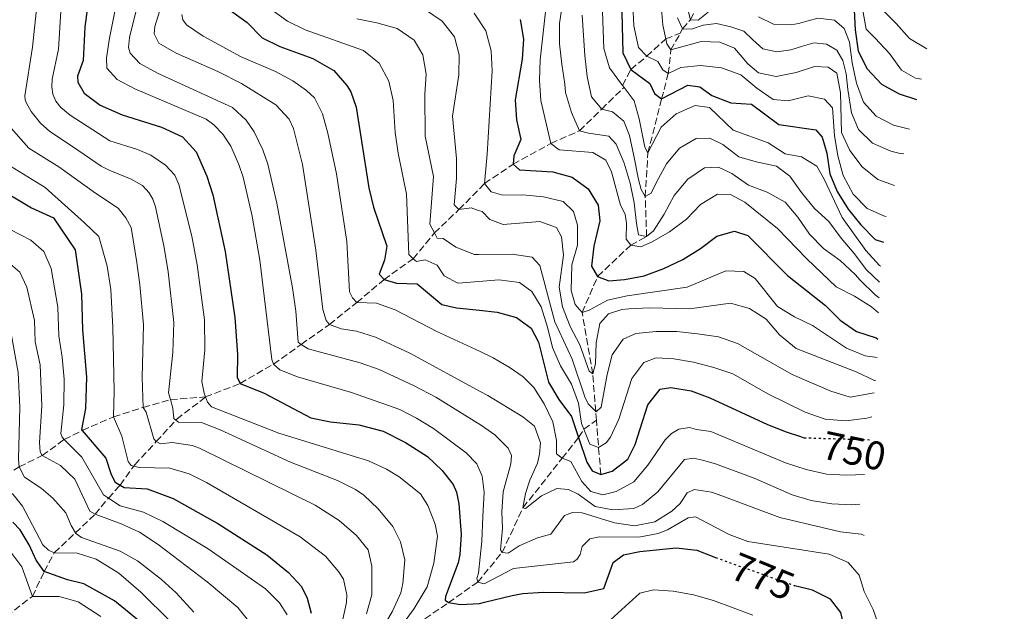
# Model space of a CAD drawing. Units: metres. Extents: x 630311 to 631832, y 4782890 to 4785227.
# Drawn here: x 631492 to 631739, y 4784465 to 4784614 of the extents above; entities that cross this region are included whole.
import ezdxf
from ezdxf.enums import TextEntityAlignment as Align

# ---------------------------------------------------------------- set-up
doc = ezdxf.new("R2010")
doc.units = ezdxf.units.M
doc.header["$MEASUREMENT"] = 0
doc.linetypes.add('DGN Style 3', pattern=[2.435890702152634, 1.739921930109024, -0.6959687720436097])
doc.linetypes.add('DGN Style 5', pattern=[1.217945351076317, 0.5219765790327072, -0.6959687720436097])
for name, color, linetype, lineweight in [('Barranco lineal', 142, 'DGN Style 3', 13), ('Cota de curva de nivel directora', 7, 'Continuous', 0), ('Curva de nivel directora', 30, 'Continuous', 30), ('Curva de nivel directora no vista', 30, 'DGN Style 5', 30), ('Curva de nivel intermedia', 30, 'Continuous', 0)]:
    doc.layers.add(name, color=color, linetype=linetype, lineweight=lineweight)
doc.styles.add('Style-Arial', font='arial.ttf')

msp = doc.modelspace()

# ---------------------------------------------------------------- linework, layer by layer
at = {"layer": 'Barranco lineal', "color": 142, "linetype": 'DGN Style 3', "lineweight": 13, "extrusion": (-0.9975687346609767, -0.06373050219738764, 0.02819650184981396), "elevation": -934999.3214381746, "flags": 128}
msp.add_lwpolyline([(-4734495.148754511, 27124.49480652704), (-4734501.881444028, 27119.49281773429), (-4734508.721997076, 27115.80135000524)], dxfattribs=at)
at = {"layer": 'Barranco lineal', "color": 142, "linetype": 'DGN Style 3', "lineweight": 13}
for points in [[(631657.4699999997, 4784610.16, 685.9900000000052), (631658.0499999998, 4784611.199999999, 685), (631659.9900000002, 4784613.5, 680), (631663.0300000003, 4784619.529999999, 675), (631668.0199999996, 4784627.359999999, 670), (631673.6299999999, 4784631.550000001, 665), (631676.7699999996, 4784634.51, 660), (631680.9800000006, 4784638.82, 655), (631687.8200000003, 4784648.52, 650), (631694.0499999998, 4784654.42, 645), (631698.04, 4784660.02, 640), (631704.2400000002, 4784662.99, 635), (631707.9600000001, 4784664.630000001, 630), (631712.8499999996, 4784668.01, 625), (631719.6500000004, 4784670.430000001, 620), (631727.0674000002, 4784671.2128, 617.2630000000064)], [(631538.5899999999, 4784519.050000001, 780), (631547.2300000006, 4784522.430000001, 775), (631555.6200000001, 4784527.289999999, 770), (631562.5700000003, 4784532.230000001, 765.029999999999), (631569.6200000001, 4784537.230000001, 760), (631576.4600000001, 4784542.689999999, 754.9499999999972), (631583.2999999998, 4784548.439999999, 750), (631590.5999999996, 4784553.67, 745), (631595.9199999999, 4784560.15, 740), (631602.0499999998, 4784565.960000001, 735), (631608.4500000002, 4784572.49, 730), (631615.6100000005, 4784577.32, 725), (631625.0800000001, 4784582.550000001, 720), (631632.2599999999, 4784585.730000001, 715), (631637.7800000003, 4784591.109999999, 710.029999999999), (631643.3799999999, 4784596.58, 705), (631643.0300000003, 4784597.039999999, 705), (631645.0899999999, 4784601.060000001, 700), (631649.0599999997, 4784604.369999999, 695), (631653.8099999997, 4784608.699999999, 690), (631657.4699999997, 4784610.16, 685.9900000000052)], [(631636.4699999997, 4784513.210000001, 741.3099999999977), (631636.29, 4784515.439999999, 740.1000000000058), (631635.5499999998, 4784524.859999999, 735), (631632.8899999997, 4784540.180000001, 730), (631636.7599999999, 4784549.24, 725), (631645.0599999997, 4784557.039999999, 720), (631649.04, 4784559.210000001, 715), (631648.6799999997, 4784569.210000001, 710), (631649.3600000005, 4784580.180000001, 705), (631652.79, 4784593.710000001, 700), (631654.4500000002, 4784600.02, 695), (631655.1100000005, 4784605.939999999, 690), (631657.4699999997, 4784610.16, 685.9900000000052)], [(631441.1600000003, 4784472.720000001, 875), (631444.1200000001, 4784473.380000001, 870), (631447.1799999997, 4784474.689999999, 865), (631450.5300000003, 4784476.4, 860), (631452.7800000003, 4784478.5, 855), (631454.04, 4784479.76, 850), (631457.1399999997, 4784483.100000001, 845), (631461.6399999997, 4784485.08, 840), (631468.1900000004, 4784487.289999999, 835), (631474.5899999999, 4784490.83, 830), (631479.8899999997, 4784493.220000001, 825), (631486.5700000003, 4784498.029999999, 820), (631491.9199999999, 4784501.600000001, 815), (631497.7199999997, 4784504.359999999, 810), (631503.2000000002, 4784508.41, 805), (631507.7400000002, 4784510.680000001, 800), (631515.5599999997, 4784514.09, 795), (631522.9500000002, 4784516.449999999, 790), (631529.8099999997, 4784518.4, 785), (631538.5899999999, 4784519.050000001, 780)], [(631451.2400000002, 4784434.470000001, 875), (631455.4400000004, 4784435.359999999, 870), (631460.7199999997, 4784438.960000001, 865), (631466.3799999999, 4784443.59, 860), (631469.7199999997, 4784448.24, 855), (631473.1799999997, 4784453.699999999, 850), (631476.4900000002, 4784457.42, 845), (631482.1200000001, 4784461.51, 840), (631488.7800000003, 4784464.230000001, 835), (631495.2599999999, 4784469.130000001, 830), (631498.2100000001, 4784475.359999999, 825), (631500.7300000006, 4784480.050000001, 820), (631506.0099999999, 4784485.039999999, 814.820000000007), (631510.9299999997, 4784489.680000001, 810), (631514.2599999999, 4784493.720000001, 805), (631517.2400000002, 4784496.970000001, 800), (631520.6299999999, 4784501.730000001, 795.3600000000006), (631520.8899999997, 4784502.100000001, 795), (631526.2699999996, 4784507.869999999, 790), (631531.1699999999, 4784513.220000001, 785.2299999999959), (631531.4000000004, 4784513.480000001, 785), (631538.5899999999, 4784519.050000001, 780)], [(631589.5300000003, 4784460.75, 780), (631599.3899999997, 4784467.550000001, 775), (631606.7300000006, 4784472.689999999, 770), (631612.8700000001, 4784480.140000001, 765), (631618.0800000001, 4784491.32, 760), (631627.8799999999, 4784503.689999999, 755), (631632, 4784508.939999999, 750), (631633.2999999998, 4784510.960000001, 745), (631636.4699999997, 4784513.210000001, 741.3099999999977)]]:
    msp.add_polyline3d(points, dxfattribs=at)
at = {"layer": 'Curva de nivel directora', "color": 30, "linetype": 'Continuous', "lineweight": 30, "flags": 128}
for points, elevation in [([(631642.5899999993, 4784625.470000003), (631643.0699999998, 4784605.240000002), (631645.0900000005, 4784601.060000001), (631649.8099999989, 4784597.520000001), (631651.0299999993, 4784595.02), (631652.7900000006, 4784593.710000004), (631659.36, 4784597.100000001), (631662.3199999993, 4784596.67), (631665.3999999993, 4784594.500000002), (631670.0799999998, 4784592.74), (631675.2699999999, 4784592.330000001), (631682.1499999998, 4784587.240000002), (631691.39, 4784585.960000001), (631692.9999999994, 4784584.100000001), (631694.1599999995, 4784580.109999999), (631694.9199999993, 4784574.920000001), (631696.73, 4784570.480000002), (631699.5100000005, 4784566.080000001), (631702.6799999999, 4784562.150000001), (631706.2599999984, 4784558.470000001), (631708.3097500146, 4784557.782964678)], 700.0000000000001), ([(631508.959999999, 4784616.110000002), (631508.369999999, 4784611.67), (631507.9599999998, 4784603.270000001), (631506.5400000005, 4784599.340000001), (631506.65, 4784597.900000001), (631508.2100000002, 4784595.100000001), (631512.209999999, 4784592.080000001), (631517.7199999987, 4784589.66), (631527.5600000002, 4784586.570000002), (631532.8499999986, 4784584.15), (631536.2500000006, 4784580.470000002), (631538.8999999993, 4784574.36), (631540.4599999995, 4784569.630000001), (631543.4700000002, 4784555.5), (631545.9299999989, 4784538.95), (631546.5799999994, 4784529.67), (631546.51, 4784523.980000001), (631547.2299999997, 4784522.430000001), (631553.2499999991, 4784520.000000001), (631564.9699999981, 4784513.850000001), (631569.860000001, 4784512.810000002), (631576.98, 4784512.11), (631583.0399999997, 4784510.480000001), (631588.6399999987, 4784507.66), (631594.1900000009, 4784504.11), (631597.8200000009, 4784500.680000001), (631600.6300000005, 4784497.140000002), (631601.4599999997, 4784495.190000001), (631602.0299999998, 4784492.330000001), (631602.6299999988, 4784484.600000001), (631602.289999999, 4784479.62), (631601.8499999987, 4784477.500000001), (631598.7100000004, 4784469.080000001), (631598.63, 4784468.180000001), (631599.3899999999, 4784467.550000002), (631602.4500000001, 4784467.100000001), (631607.1500000005, 4784467.369999999), (631608.4099999989, 4784467.680000001), (631615.3699999994, 4784469.380000001), (631618, 4784469.880000001), (631623.0899999996, 4784470.189999999), (631633.4099999995, 4784470.02), (631638.3, 4784471.060000001), (631640.6299999991, 4784477.59), (631643.28, 4784479.510000001), (631647.3500000002, 4784480.320000002), (631656.4099999995, 4784481.260000001), (631661.6299999986, 4784480.710000001), (631666.2899999989, 4784478.850000001)], 775.0000000000002), ([(631543.3699999996, 4784616.890000002), (631549.0400000003, 4784612.800000001), (631552.7399999995, 4784609.01), (631557.23, 4784606.810000001), (631565.4699999989, 4784603.779999999), (631570.6999999991, 4784600.78), (631574.0000000005, 4784597.020000001), (631575.0099999986, 4784595.449999999), (631576.3099999995, 4784591.630000002), (631579.4500000001, 4784571.45), (631580.639999999, 4784566.600000001), (631584.0099999997, 4784556.810000001), (631583.3700000005, 4784553.300000001), (631582.0299999993, 4784549.810000001), (631583.2999999989, 4784548.440000001), (631586.4199999992, 4784547.550000002), (631591.6200000005, 4784547.42), (631597.7899999997, 4784542.230000001), (631601.3899999983, 4784541.350000001), (631607.1500000005, 4784540.760000001), (631611.6299999999, 4784540.300000001), (631616.4600000001, 4784538.990000002), (631620.119999999, 4784536.25), (631621.9400000006, 4784532.779999999), (631624.48, 4784522.730000002), (631627.0399999992, 4784518.430000001), (631630.2199999997, 4784514.189999999), (631631.9999999991, 4784508.940000001), (631634.089999999, 4784502.760000001), (631635.4099999999, 4784500.560000001), (631637.5800000003, 4784499.680000001), (631640.3699999999, 4784500.490000002), (631644.3300000007, 4784503.480000001), (631646.1799999991, 4784507.190000001), (631649.2999999993, 4784517.090000001), (631652.4399999997, 4784520.980000002), (631655.0999999996, 4784521.449999999), (631660.16, 4784520.62), (631664.8399999982, 4784518.840000001), (631679.3099999989, 4784512.15), (631683.9600000002, 4784510.300000003), (631687.5700000002, 4784509.12), (631688.4699999986, 4784508.830000001)], 750.0000000000001), ([(631617.3699999999, 4784613.600000001), (631618.1799999989, 4784608.67), (631617.8599999994, 4784603.609999999), (631616.1000000001, 4784593.480000002), (631616.4199999998, 4784588.439999999), (631617.5599999997, 4784583.54), (631615.8099999997, 4784579.430000001), (631615.6100000007, 4784577.320000002), (631617.1799999997, 4784575.92), (631625.5499999983, 4784575.42), (631630.3699999995, 4784574.09), (631634.4100000008, 4784571.130000001), (631636.9099999998, 4784567.100000001), (631637.3099999998, 4784563.15), (631635.7799999987, 4784556.77), (631635.2199999999, 4784551.789999999), (631636.76, 4784549.240000002), (631639.5999999987, 4784548.130000004), (631643.4900000001, 4784548.440000001), (631648.4000000008, 4784549.390000001), (631653.3600000006, 4784551.199999999), (631658.0799999991, 4784553.440000001), (631662.4899999991, 4784556.240000002), (631666.5999999996, 4784559.350000001), (631671.0499999998, 4784560.550000002), (631674.3499999989, 4784559.51), (631684.3099999989, 4784549.470000002), (631693.8099999984, 4784541.960000001), (631697.4899999998, 4784538.28), (631701.6200000005, 4784535.45), (631706.4699999986, 4784533.850000001)], 725.0000000000001), ([(631701.0199999993, 4784615.939999999), (631701.2800000008, 4784610.95), (631702.0099999993, 4784605.65), (631704.24, 4784601.180000001), (631707.87, 4784597.380000004), (631712.2300000008, 4784594.950000001), (631716.6406402803, 4784593.564770008)], 675.0000000000001), ([(631485.1799999989, 4784572.25), (631494.9899999991, 4784566.369999999), (631500.5500000003, 4784563.939999999), (631505.9399999992, 4784555.859999999), (631507.5099999984, 4784544.789999999), (631507.7699999999, 4784535.840000002), (631508.8299999994, 4784523.99), (631508.5700000002, 4784516.17), (631507.5699999987, 4784510.880000001), (631507.7400000008, 4784510.680000001), (631513.6500000006, 4784503.699999999), (631514.9499999993, 4784499.630000002), (631515.9699999986, 4784497.750000002), (631517.2400000005, 4784496.970000002), (631518.1900000003, 4784496.390000001), (631523.9999999995, 4784496.03), (631530.5199999996, 4784493.67), (631541.7099999988, 4784487.350000001), (631553.9100000008, 4784479.510000001), (631559.3800000002, 4784475.090000002), (631562.619999999, 4784471.560000002), (631564.0000000005, 4784468.640000001), (631565.0199999996, 4784464.900000001)], 800.0000000000001), ([(631523.6799999999, 4784461.550000001), (631515.7800000008, 4784468.000000001), (631508.0800000007, 4784472.300000002), (631504.0399999993, 4784473.29), (631498.2100000001, 4784475.359999999), (631496.2099999995, 4784478.170000002), (631494.4300000003, 4784482.010000002), (631492.1999999996, 4784485.750000001), (631490.3600000001, 4784487.690000001)], 825.0000000000001), ([(631738.5913980006, 4784359.446767847), (631737.6600000005, 4784358.24), (631734.1699999992, 4784361.27), (631729.389999998, 4784370.050000002), (631726.3700000006, 4784372.730000001), (631718.1899999998, 4784374.950000001), (631717.3099999991, 4784375.770000001), (631716.7500000005, 4784376.300000001), (631719.2400000005, 4784383.710000001), (631719.3599999989, 4784387.130000004), (631717.5899999986, 4784390.590000001), (631713.5099999993, 4784393.520000001), (631711.6399999985, 4784396.109999999), (631711.3500000001, 4784401.230000002), (631710.4699999995, 4784406.29), (631706.9699999993, 4784415.859999999), (631699.8700000002, 4784440.84), (631698.9800000007, 4784445.760000002), (631698.5000000001, 4784450.990000002), (631698.5699999994, 4784461.190000001), (631697.6699999986, 4784465.100000001), (631695.0600000002, 4784468.400000001), (631690.5499999997, 4784470.699999999), (631686.1299999984, 4784471.79)], 775.0000000000002)]:
    msp.add_lwpolyline(points, dxfattribs=dict(at, elevation=elevation))
at = {"layer": 'Curva de nivel directora no vista', "color": 30, "linetype": 'DGN Style 5', "lineweight": 30, "flags": 128}
for points, elevation in [([(631706.4699999986, 4784533.850000001), (631706.911608726, 4784533.555422517)], 725.0000000000005), ([(631688.4699999986, 4784508.830000001), (631704.8884449669, 4784508.353115707)], 750.0000000000005), ([(631666.2899999989, 4784478.850000001), (631686.1299999984, 4784471.79)], 775.0000000000005)]:
    msp.add_lwpolyline(points, dxfattribs=dict(at, elevation=elevation))
at = {"layer": 'Curva de nivel intermedia', "color": 30, "linetype": 'Continuous', "lineweight": 0, "flags": 128}
for points, elevation in [([(631608.3300000007, 4784472.3), (631606.7300000002, 4784472.689999999), (631606.5300000013, 4784473.58), (631606.9300000014, 4784474.970000001), (631607.7500000017, 4784482.91), (631608.04, 4784489.130000001), (631608.3300000007, 4784495.230000001), (631607.8700000002, 4784499.189999999), (631606.5300000013, 4784502.3), (631603.8800000004, 4784505.039999999), (631595.6799999997, 4784511.140000001), (631591.4200000016, 4784513.76), (631587.2000000015, 4784515.880000001), (631575.1500000017, 4784520.139999999), (631561.5999999997, 4784524.100000001), (631557.1800000007, 4784525.859999999), (631555.6200000006, 4784527.289999999), (631555.2200000006, 4784528.470000001), (631552.1699999995, 4784553.32), (631550.2400000006, 4784564.310000001), (631548.0000000009, 4784574.079999999), (631546.9700000006, 4784577.259999999), (631544.9100000019, 4784581.84), (631542.9500000017, 4784584.890000001), (631540.6800000007, 4784587.179999999), (631538.7400000006, 4784588.609999999), (631520.9200000018, 4784596.180000001), (631516.5000000005, 4784598.519999998), (631513.8699999996, 4784601.399999999), (631513.7800000003, 4784603.970000001), (631514.5600000003, 4784608.9), (631520.3600000007, 4784638.310000001)], 770), ([(631621.6900000004, 4784483.810000001), (631617.1300000006, 4784481.739999998), (631614.3900000004, 4784479.949999998), (631612.8700000005, 4784480.140000001), (631612.4099999999, 4784480.810000001), (631612.9100000006, 4784486.12), (631612.800000001, 4784490.319999999), (631613.1200000007, 4784495.310000001), (631615.0600000008, 4784502.32), (631615.1700000004, 4784504.430000001), (631614.3600000012, 4784506.220000001), (631611.0199999996, 4784509.58), (631607.6500000012, 4784511.920000001), (631596.2300000016, 4784519.02), (631590.8200000003, 4784521.829999999), (631582.0400000005, 4784525.890000001), (631577.3399999999, 4784527.59), (631564.2700000008, 4784531.069999999), (631562.570000002, 4784532.23), (631561.7699999996, 4784532.770000001), (631561.2100000008, 4784540.54), (631560.3600000015, 4784546.349999999), (631556.4299999997, 4784567.61), (631554.1800000012, 4784577.359999999), (631552.9600000008, 4784580.9), (631550.7400000012, 4784585.409999998), (631548.7300000018, 4784588.399999999), (631545.35, 4784591.509999999), (631526.5499999998, 4784600.149999999), (631522.1199999999, 4784602.51), (631519.7599999994, 4784605.109999999), (631519.3300000002, 4784606.539999999), (631519.5600000005, 4784609.079999999), (631525.3600000008, 4784632.720000001)], 765.0000000000001), ([(631707.6445855176, 4784551.820835957), (631707.3100000012, 4784551.99), (631703.9400000006, 4784555.699999998), (631697.9600000014, 4784564.019999998), (631693.5100000012, 4784573.59), (631691.6600000004, 4784576.81), (631687.8499999995, 4784579.210000001), (631683.700000001, 4784579.930000001), (631679.49, 4784582.720000001), (631670.6800000012, 4784585.859999998), (631664.7700000012, 4784591.569999998), (631661.2100000005, 4784592), (631656.4000000005, 4784589.91), (631652.660000001, 4784586.59), (631649.3600000018, 4784580.179999999), (631648.5500000005, 4784581.630000001), (631647.1800000004, 4784588.720000002), (631645.8900000006, 4784593.23), (631643.3800000006, 4784596.58), (631643.0300000019, 4784597.039999999), (631639.7000000015, 4784601.470000001), (631638.3100000012, 4784606.27), (631637.6000000003, 4784627.119999999)], 705), ([(631622.7099999996, 4784494.27), (631618.6799999997, 4784491.100000001), (631618.0800000007, 4784491.319999998), (631618.6700000007, 4784494.88), (631619.7900000005, 4784498.259999999), (631621.7000000017, 4784502.439999999), (631622.2300000013, 4784504.73), (631622.4300000002, 4784507.57), (631620.9200000014, 4784511.779999999), (631618.0600000004, 4784514.07), (631609.3099999997, 4784519.380000002), (631607.5000000015, 4784520.359999998), (631589.7100000017, 4784530.01), (631581.1500000008, 4784534.009999999), (631576.3899999999, 4784535.54), (631572.560000001, 4784536.099999999), (631569.6200000017, 4784537.23), (631568.7700000004, 4784538.210000001), (631567.9800000011, 4784540.92), (631566.230000001, 4784555.810000001), (631562.8899999994, 4784577.279999999), (631560.6200000007, 4784586.27), (631559.5000000009, 4784588.599999999), (631556.1900000006, 4784592.159999999), (631547.5800000007, 4784597.55), (631541.6500000008, 4784600.560000001), (631531.2500000005, 4784605.17), (631526.8800000007, 4784607.630000001), (631525.7100000017, 4784609.939999999), (631525.9000000017, 4784611.8), (631529.7999999998, 4784624.46)], 760.0000000000001), ([(631665.8700000009, 4784526.46), (631660.7800000014, 4784527.770000001), (631655.8600000017, 4784528.640000001), (631651.3900000014, 4784528.829999999), (631648.3000000002, 4784527.679999999), (631645.3000000005, 4784523.680000001), (631642.0999999997, 4784513.499999999), (631639.9800000008, 4784508.970000001), (631638.880000001, 4784507.550000001), (631637.0100000004, 4784506.390000001), (631634.7800000019, 4784507.210000001), (631633.2999999998, 4784510.960000002), (631632.7099999997, 4784512.430000001), (631631.9600000011, 4784517.470000001), (631630.24, 4784522.220000001), (631627.5100000007, 4784526.84), (631625.4900000002, 4784531.409999999), (631624.2499999997, 4784536.560000001), (631622.6200000001, 4784541.609999998), (631620.3300000014, 4784545.439999999), (631617.1900000009, 4784547.699999999), (631612.0400000011, 4784548.340000001), (631607.030000002, 4784547.960000001), (631601.7800000015, 4784547.560000001), (631598.3700000007, 4784549.42), (631596.5600000002, 4784552.09), (631593.5899999996, 4784553.350000001), (631591.3800000013, 4784552.949999999), (631590.6000000013, 4784553.67), (631589.4900000005, 4784554.710000001), (631588.8700000012, 4784569.850000001), (631586.8400000016, 4784580.09), (631586.0999999996, 4784585.25), (631585.5800000011, 4784593.259999999), (631584.5100000004, 4784598.149999999), (631582.0600000005, 4784602.640000001), (631578.1700000013, 4784605.829999999), (631563.5600000002, 4784610.949999998), (631559.1100000021, 4784613.17), (631551.3700000015, 4784618.8)], 745), ([(631587.4600000008, 4784470.029999998), (631588.0100000006, 4784472.38), (631588.4700000011, 4784478.259999999), (631587.4299999995, 4784482.779999998), (631585.4500000014, 4784486.660000001), (631581.8300000003, 4784491.06), (631578.2000000004, 4784494.499999999), (631576.1200000017, 4784495.890000001), (631571.6600000003, 4784498.119999998), (631559.8800000009, 4784502.720000001), (631542.2400000008, 4784510.850000001), (631537.5600000004, 4784512.640000001), (631531.8099999992, 4784512.73), (631531.1699999999, 4784513.220000002), (631530.6300000013, 4784513.630000001), (631530.4200000013, 4784516.25), (631529.810000001, 4784518.4), (631529.3400000016, 4784520.05), (631530.3899999999, 4784530.180000001), (631530.6600000004, 4784537.730000001), (631529.27, 4784550.399999999), (631528.2100000007, 4784556.460000001), (631526.0300000013, 4784566.640000001), (631525.3600000008, 4784568.58), (631524.4900000013, 4784570.149999999), (631522.7900000003, 4784571.990000002), (631519.9500000017, 4784573.569999999), (631514.5, 4784575.88), (631512.4500000003, 4784576.819999999), (631505.3200000002, 4784581.800000001), (631499.5700000012, 4784585.5), (631497.3099999992, 4784587.57), (631494.9199999998, 4784590.55), (631493.7500000009, 4784592.600000001), (631493.4500000014, 4784593.489999999), (631493.3300000007, 4784594.42), (631495.2900000009, 4784606.599999999), (631496.3700000005, 4784616.92)], 785.0000000000001), ([(631667.0199999998, 4784576.609999998), (631663.5599999998, 4784576.460000001), (631659.3200000018, 4784573.56), (631655.9199999999, 4784569.49), (631653.4099999998, 4784564.850000001), (631650.75, 4784560.609999999), (631649.04, 4784559.21), (631647.0300000006, 4784559.609999998), (631646.4900000019, 4784562.46), (631645.9199999997, 4784567.65), (631644.8899999993, 4784572.619999999), (631643.4100000019, 4784577.609999998), (631641.4400000004, 4784582.319999999), (631639.5899999996, 4784584.359999998), (631634.4900000012, 4784585.100000001), (631632.2600000005, 4784585.730000001), (631630.24, 4784590.319999999), (631628.7600000004, 4784595.279999999), (631628.5700000003, 4784597.369999999), (631627.8200000015, 4784602.380000001), (631627.1900000012, 4784607.51), (631627.1900000012, 4784612.529999998), (631627.930000001, 4784617.619999997)], 715.0000000000001), ([(631672.6200000012, 4784599.73), (631667.7500000007, 4784601.5), (631662.5600000008, 4784602.05), (631657.5899999996, 4784601.509999999), (631654.4500000014, 4784600.020000001), (631653.0700000002, 4784600.939999999), (631651.8499999996, 4784603.02), (631649.0600000002, 4784604.37), (631647.0199999994, 4784606.560000001), (631645.8000000013, 4784611.980000001), (631645.6200000002, 4784617.180000001)], 695), ([(631711.0873248985, 4784571.984812117), (631706.92, 4784573.529999998), (631703.0100000007, 4784576.66), (631699.9000000015, 4784580.739999999), (631697.7900000016, 4784585.289999999), (631697.5900000003, 4784595.239999999), (631696.6400000004, 4784600.149999999), (631694.5300000005, 4784601.609999999), (631691.0900000005, 4784601.789999999), (631686.4600000014, 4784600.319999999), (631681.4300000002, 4784599.32), (631677.0400000003, 4784600.220000002), (631674.3800000002, 4784602.49), (631671.0300000019, 4784606.350000001), (631667.390000001, 4784607.91), (631662.6700000003, 4784608.039999997), (631655.1100000008, 4784605.939999999), (631654.0800000003, 4784607.470000001), (631653.8099999999, 4784608.699999999), (631653.0600000012, 4784612.140000001), (631652.7000000012, 4784617.180000001)], 690.0000000000001), ([(631717.8195109896, 4784598.620670731), (631716.3700000005, 4784598.909999999), (631712.8099999997, 4784600.92), (631709.8500000003, 4784605.009999999), (631706.2899999997, 4784608.869999999), (631704.0000000009, 4784611.140000001), (631703.0599999998, 4784616.27)], 670), ([(631719.196932151, 4784606.209541683), (631714.8799999995, 4784608.789999999), (631711.4999999999, 4784612.529999998), (631707.85, 4784616.240000002)], 665.0000000000001), ([(631556.9800000018, 4784509.949999999), (631540.0900000005, 4784516.609999999), (631539.1000000006, 4784517.73), (631538.5900000008, 4784519.050000001), (631538.24, 4784519.980000001), (631537.640000001, 4784522.92), (631538.3800000007, 4784530.850000001), (631538.3000000003, 4784538.359999998), (631536.4900000021, 4784552.16), (631535.2000000001, 4784559.289999999), (631531.9000000008, 4784572.269999998), (631530.9199999997, 4784574.600000001), (631528.5599999994, 4784577.109999999), (631524.8800000001, 4784579.619999999), (631521.5900000001, 4784581.05), (631514.6699999999, 4784583.199999998), (631504.6600000008, 4784589.640000001), (631502.3400000005, 4784591.56), (631501.1100000013, 4784593.140000001), (631500.3700000015, 4784594.850000001), (631500.0800000008, 4784596.679999999), (631500.2300000006, 4784598.63), (631501.7999999997, 4784606.149999999), (631502.400000001, 4784615.640000001)], 780), ([(631657.1100000013, 4784510.970000001), (631655.2600000005, 4784509.909999999), (631653.6700000013, 4784508.319999999), (631649.3700000008, 4784501.989999999), (631645.8000000013, 4784497.81), (631641.4400000004, 4784495.349999999), (631638.0800000009, 4784494.509999998), (631635.0700000002, 4784495.36), (631632.8300000007, 4784497.899999999), (631630.0200000008, 4784502.890000001), (631627.8799999995, 4784503.689999999), (631626.4900000015, 4784504.789999999), (631626.5000000005, 4784508.119999998), (631625.5700000006, 4784512.859999999), (631623.3800000001, 4784517.359999998), (631620.8200000009, 4784521.390000001), (631618.140000001, 4784524.06), (631614.890000001, 4784526.369999998), (631610.5800000015, 4784528.880000001), (631607.3300000015, 4784530.400000001), (631596.52, 4784535.470000001), (631586.1100000008, 4784540.859999999), (631581.4100000003, 4784542.569999999), (631576.4600000015, 4784542.689999999), (631575.3600000017, 4784543.859999999), (631574.6800000002, 4784545.350000001), (631573.9700000016, 4784558.019999999), (631571.3499999996, 4784574.949999998), (631569.2400000019, 4784585.09), (631567.9100000019, 4784589.929999998), (631565.9000000004, 4784593.909999999), (631563.8700000007, 4784595.809999999), (631560.490000001, 4784598.23), (631556.0699999998, 4784600.579999999), (631547.5200000004, 4784604.189999999), (631537.9699999995, 4784609.390000001), (631533.8299999998, 4784612.230000001), (631532.9400000002, 4784613.5), (631532.680000001, 4784614.819999999)], 755), ([(631651.2999999998, 4784535.460000001), (631646.3300000011, 4784534.930000001), (631643.1900000006, 4784533.539999999), (631640.4300000002, 4784529.63), (631639.1400000004, 4784524.71), (631637.6400000006, 4784516.529999999), (631636.4100000013, 4784515.329999999), (631636.2900000005, 4784515.439999999), (631634.4300000009, 4784517.300000001), (631633.5999999995, 4784519.06), (631630.4099999998, 4784528.519999999), (631626.0300000011, 4784537.849999999), (631622.2600000004, 4784551.98), (631620.4100000019, 4784554.020000001), (631615.3400000002, 4784554.809999999), (631606.9100000013, 4784554.699999999), (631605.9500000002, 4784554.689999999), (631601.300000001, 4784556.529999998), (631598.0700000012, 4784558.689999999), (631596.6299999995, 4784558.850000001), (631595.920000001, 4784560.149999999), (631594.7499999999, 4784562.289999999), (631595.6799999997, 4784574.220000001), (631593.5600000005, 4784584.34), (631593.5200000004, 4784594.899999999), (631593.8500000011, 4784599.890000001), (631593.0399999998, 4784604.71), (631590.8499999995, 4784608.38), (631586.5700000012, 4784611.289999997), (631581.5000000017, 4784612.759999999), (631576.4900000005, 4784613.739999999)], 740.0000000000001), ([(631644.6100000021, 4784541.13), (631642.8500000008, 4784540.949999998), (631639.4900000015, 4784539.859999998), (631637.3000000009, 4784537.48), (631636.3600000021, 4784532.569999999), (631636.2100000001, 4784527.369999997), (631635.5500000007, 4784524.86), (631634.6600000011, 4784525.550000001), (631632.2800000006, 4784532.109999998), (631629.9300000014, 4784536.710000001), (631627.9500000011, 4784541.600000001), (631627.1300000009, 4784546.53), (631628.2100000004, 4784554.539999999), (631627.740000001, 4784559.13), (631626.4500000012, 4784561.51), (631622.2900000017, 4784562.99), (631613.0900000016, 4784562.23), (631609.7800000013, 4784563.48), (631607.8300000001, 4784565.48), (631606.7200000014, 4784565.849999999), (631605.1400000011, 4784566.380000001), (631602.0499999998, 4784565.96), (631600.8700000019, 4784567.13), (631601.4199999995, 4784573.789999999), (631601.4700000009, 4784578.789999999), (631600.4100000014, 4784589.380000001), (631602.0200000008, 4784599.709999999), (631602.1300000002, 4784604.71), (631600.9299999999, 4784609.249999999), (631597.85, 4784613.179999999), (631593.6700000003, 4784615.999999999)], 735.0000000000001), ([(631605.8699999999, 4784615.140000002), (631608.7900000011, 4784610.76), (631610.0800000008, 4784605.689999999), (631610.3300000011, 4784600.670000001), (631609.150000001, 4784579.83), (631608.4500000014, 4784572.489999999), (631610.0899999997, 4784570.42), (631613.0600000003, 4784569.590000001), (631618.0600000004, 4784569.65), (631623.1800000012, 4784569.189999998), (631628.1299999999, 4784567.970000001), (631630.7000000004, 4784565.5), (631631.7599999999, 4784562.08), (631631.7199999996, 4784557.08), (631630.3200000004, 4784552.119999998), (631630.1200000015, 4784545.720000001), (631631.1200000006, 4784542.24), (631632.890000001, 4784540.180000001), (631634.6800000012, 4784540.779999999), (631639.2300000021, 4784543.26), (631644.1300000015, 4784544.409999999), (631659.2100000001, 4784546.57), (631668.8799999994, 4784550.600000001), (631673.35, 4784550.490000002), (631676.2100000009, 4784548.75), (631681.8300000001, 4784541.720000001), (631686.0700000003, 4784539.149999999), (631690.5800000009, 4784536.91), (631699.1200000015, 4784531.25), (631703.7599999995, 4784529.359999999), (631706.7655884726, 4784528.945228789)], 730), ([(631707.1202497229, 4784540.142696385), (631705.3100000008, 4784541.59), (631701.1100000008, 4784544.289999999), (631696.4999999997, 4784546.630000001), (631689.1799999995, 4784553.640000001), (631681.8100000002, 4784561.269999999), (631673.6500000015, 4784567.8), (631670.0599999997, 4784569.710000001), (631666.7600000005, 4784569.829999999), (631662.4900000015, 4784567.21), (631659, 4784563.570000002), (631654.7500000009, 4784560.42), (631650.4300000003, 4784557.920000001), (631647.5900000016, 4784556.650000001), (631645.0599999991, 4784557.04), (631643.9100000003, 4784558.54), (631643.9900000007, 4784562.59), (631643.6800000002, 4784564.800000001), (631642.52, 4784567.09), (631640.2200000001, 4784575.449999998), (631638.8000000007, 4784578.369999998), (631635.5400000019, 4784580.270000001), (631627.170000001, 4784580.949999999), (631625.0800000011, 4784582.55), (631622.5500000009, 4784593.27), (631622.2000000001, 4784598.259999999), (631622.41, 4784603.46), (631623.6999999997, 4784615.499999999)], 720), ([(631654.0500000013, 4784577.390000002), (631651.5400000013, 4784572.84), (631650.2100000012, 4784570.09), (631648.6800000002, 4784569.21), (631647.640000001, 4784570.989999999), (631646.9600000014, 4784573.470000001), (631645.8000000013, 4784579.470000001), (631644.7700000008, 4784584.56), (631643.3400000003, 4784588.070000002), (631640.4800000016, 4784590.480000001), (631637.7900000004, 4784591.109999998), (631637.7800000014, 4784591.109999998), (631635.24, 4784594.230000001), (631634.1500000015, 4784599.289999999), (631633.5500000003, 4784604.509999998), (631633.1900000004, 4784609.58), (631632.8600000017, 4784614.619999998)], 710.0000000000003), ([(631660.2699999996, 4784611.109999998), (631658.05, 4784611.199999998), (631656.7600000004, 4784613.970000001)], 684.9999999999999), ([(631664.4300000014, 4784615.430000001), (631661.9700000006, 4784613.409999999), (631659.9900000002, 4784613.5), (631659.4800000006, 4784615.38)], 680), ([(631714.8927187755, 4784586.068343498), (631710.8300000017, 4784587.069999999), (631706.4999999999, 4784589.340000001), (631703.3700000006, 4784592.880000001), (631701.6200000005, 4784597.619999999), (631700.5300000019, 4784602.74), (631699.8099999999, 4784607.869999998), (631698.5300000014, 4784611.289999997), (631696.0900000005, 4784613.38), (631691.8900000007, 4784613.939999999), (631687.0500000014, 4784612.59), (631685.2300000021, 4784612.189999999), (631680.7800000019, 4784612.42), (631677.0700000015, 4784614.210000001)], 680), ([(631713.4185394726, 4784579.96618102), (631712.5199999993, 4784580.050000001), (631710.1699999999, 4784580.560000001), (631705.57, 4784582.579999999), (631702.0800000009, 4784586.019999999), (631700.3100000008, 4784590.160000001), (631699.3899999997, 4784596.01), (631699.020000001, 4784599.96), (631698.1400000004, 4784603.319999999), (631696.7000000008, 4784605.91), (631694.0900000001, 4784607.390000001), (631691.01, 4784607.699999998), (631688.0500000007, 4784606.92), (631685.1100000015, 4784605.930000001), (631681.62, 4784605.449999999), (631678.1399999999, 4784606.24), (631675.6100000018, 4784608.449999999), (631673.360000001, 4784610.659999999), (631670.1400000001, 4784611.759999999), (631666.5100000004, 4784612.56), (631663.2000000001, 4784612.170000001), (631660.2699999996, 4784611.109999998)], 684.9999999999998), ([(631709.0372258346, 4784564.255870446), (631708.5800000008, 4784564.34), (631704.2900000014, 4784566.279999998), (631700.7300000008, 4784569.87), (631698.2800000011, 4784574.480000001), (631696.9199999998, 4784579.419999998), (631696.0999999995, 4784584.480000001), (631695.5899999999, 4784591.41), (631693.6100000017, 4784593.59), (631689.5199999991, 4784594.439999999), (631684.49, 4784593.17), (631680.7500000005, 4784593.529999999), (631676.5900000009, 4784596.41), (631672.6200000012, 4784599.73)], 695), ([(631537.1, 4784506.240000002), (631535.2100000011, 4784506.909999999), (631530.2600000004, 4784507.66), (631527.3099999998, 4784507.350000001), (631526.2700000005, 4784507.869999998), (631525.610000001, 4784508.57), (631523.7400000002, 4784515.26), (631522.9500000012, 4784516.449999999), (631522.7600000012, 4784523.939999999), (631523.0300000017, 4784537.100000001), (631522.1800000002, 4784547.09), (631521.3700000009, 4784552.750000001), (631519.9800000007, 4784561.499999999), (631518.6100000006, 4784563.939999999), (631516.7000000017, 4784566.359999998), (631511.0800000002, 4784570.04), (631501.8800000001, 4784576.649999999), (631494.3900000001, 4784581.390000001), (631488.030000001, 4784588.509999999)], 790.0000000000001), ([(631707.3338688352, 4784547.784731219), (631704.1200000015, 4784550.92), (631701.0100000004, 4784554.939999999), (631697.7200000001, 4784558.84), (631694.6399999999, 4784562.949999999), (631691.0599999991, 4784566.24), (631687.8000000003, 4784570.23), (631684.87, 4784574.32), (631681.5799999998, 4784576.850000001), (631676.4800000014, 4784577.92), (631672.1400000006, 4784579.15), (631668.1399999997, 4784582.25), (631664.8499999995, 4784583.859999999), (631661.4500000019, 4784583.810000001), (631657.2300000021, 4784581.329999999), (631654.0500000013, 4784577.390000002)], 710.0000000000011), ([(631529.6900000003, 4784501.209999999), (631521.97, 4784501.38), (631520.630000001, 4784501.730000001), (631520.0099999999, 4784501.9), (631519.2499999999, 4784502.880000002), (631517.6400000004, 4784509.24), (631515.5599999995, 4784514.09), (631515.7200000006, 4784520.539999999), (631515.4000000008, 4784536.470000001), (631514.850000001, 4784545.939999999), (631514.0000000015, 4784551.83), (631511.8800000004, 4784559.21), (631508.2900000007, 4784562.619999999), (631498.4400000002, 4784571.510000001), (631489.79, 4784576.819999999)], 795), ([(631707.2377640491, 4784543.852892709), (631706.2699999996, 4784544.63), (631702.4699999997, 4784548.279999998), (631701.2300000016, 4784549.749999999), (631697.4899999998, 4784553.24), (631693.3100000002, 4784556.210000001), (631689.7800000008, 4784559.840000001), (631686.9100000008, 4784564.109999999), (631683.7500000001, 4784567.789999999), (631679.2300000006, 4784570.300000001), (631674.5500000002, 4784572.08), (631670.3400000012, 4784574.99), (631667.0199999998, 4784576.609999998)], 715.0000000000005), ([(631489.6900000017, 4784560.980000001), (631494.8700000006, 4784558.350000001), (631498.1200000006, 4784555.509999999), (631499.900000002, 4784551.210000001), (631501.6499999999, 4784541.499999999), (631501.8600000001, 4784534.34), (631502.7100000017, 4784528.98)], 805), ([(631489.1799999999, 4784552.769999999), (631492.1100000002, 4784550.27)], 810.0000000000001), ([(631492.1100000002, 4784550.27), (631493.8700000015, 4784546.559999999), (631495.7900000016, 4784538.210000001), (631495.9400000013, 4784532.84), (631497.2000000019, 4784527.100000001), (631497.6, 4784516.82), (631497.0000000007, 4784507.630000001), (631497.1900000008, 4784505.279999999), (631497.7200000006, 4784504.359999998), (631502.3200000006, 4784501.909999999), (631505.8400000009, 4784498.470000002), (631509.6600000008, 4784490.480000001), (631510.9300000004, 4784489.680000001), (631517.4999999997, 4784487.26), (631522.0300000003, 4784485.160000001), (631526.730000001, 4784482.099999999), (631538.990000001, 4784472.769999999), (631546.6799999999, 4784466.380000001), (631551.3600000005, 4784460.520000001)], 810.0000000000001), ([(631706.3448454526, 4784523.140197981), (631706.0700000006, 4784523.21), (631701.4700000007, 4784525.329999999), (631686.4400000013, 4784531.220000002), (631682.2700000005, 4784534.599999999), (631678.9900000015, 4784538.539999999), (631674.7800000004, 4784541.239999999), (631670.0100000005, 4784542.529999999), (631659.7700000012, 4784541.13), (631649.7199999995, 4784541.369999999), (631644.6100000021, 4784541.13)], 735.0000000000006), ([(631487.8400000011, 4784541.900000001), (631489.9300000009, 4784534.909999999), (631491.69, 4784525.220000001), (631492.1000000013, 4784516.529999999), (631491.7300000002, 4784503.500000001), (631491.9200000003, 4784501.599999999), (631493.2700000004, 4784498.960000001), (631497.4600000012, 4784496.23), (631500.4000000005, 4784493.720000001), (631503.6500000004, 4784490), (631504.9100000011, 4784486.859999999), (631506.0100000009, 4784485.039999999), (631506.0599999999, 4784484.96), (631507.5300000008, 4784483.869999999), (631517.1900000012, 4784480.480000001), (631521.5400000009, 4784478.029999998), (631527.6000000003, 4784473.380000002), (631531.2700000006, 4784470), (631535.6900000018, 4784465.17)], 815), ([(631706.0415844617, 4784520.061137455), (631699.9599999997, 4784519.039999999), (631695.1699999997, 4784520.51), (631685.4700000013, 4784524.640000001), (631671.7600000006, 4784532.399999999), (631667.0600000002, 4784534.09), (631661.7900000017, 4784534.869999999), (631656.6100000006, 4784535.42), (631651.2999999998, 4784535.460000001)], 740.0000000000006), ([(631502.7100000017, 4784528.98), (631503.2000000011, 4784523.480000001), (631503.1000000006, 4784517.109999998), (631502.3899999999, 4784509.929999999), (631502.6600000003, 4784508.960000001), (631503.2000000011, 4784508.409999999), (631507.5900000011, 4784503.980000001), (631513.0200000004, 4784494.509999998), (631514.2600000009, 4784493.720000001), (631517.2300000014, 4784491.830000001), (631523.100000001, 4784490.25), (631527.8600000021, 4784487.91), (631539.2200000011, 4784481.050000001), (631553.6000000001, 4784471.029999998), (631557.1500000019, 4784467.519999999), (631559.0499999993, 4784464.529999998)], 805), ([(631705.453425339, 4784514.089457665), (631704.1300000006, 4784513.779999998), (631698.8800000001, 4784513.050000002), (631693.7000000011, 4784513.51), (631688.7600000014, 4784515.210000001), (631679.5400000013, 4784519.759999999), (631670.5900000016, 4784524.810000001), (631665.8700000009, 4784526.46)], 745), ([(631703.5827713101, 4784499.669030495), (631699.0900000002, 4784499.48), (631694.0900000001, 4784499.73), (631688.9800000006, 4784500.859999998), (631683.7700000004, 4784502.52), (631665.0700000008, 4784510.380000001), (631661.49, 4784510.930000001), (631659.74, 4784511.390000001), (631657.1100000013, 4784510.970000001)], 755), ([(631588.1700000016, 4784462.449999999), (631590.8200000003, 4784466.079999999), (631594.0700000002, 4784471.499999999), (631595.730000001, 4784477.470000001), (631596.6600000008, 4784484.220000001), (631596.0599999997, 4784487.220000001), (631594.2800000003, 4784491.9), (631592.3800000004, 4784494.759999999), (631587.100000001, 4784499.050000001), (631583.9300000014, 4784501.009999998), (631579.4100000019, 4784503.09), (631556.9800000018, 4784509.949999999)], 780), ([(631578.9, 4784464.73), (631580.2700000004, 4784469.539999999), (631580.2200000011, 4784476.720000001), (631579.28, 4784480.8), (631576.4200000013, 4784484.369999999), (631572.0600000004, 4784488.119999998), (631566.020000001, 4784491.96), (631537.1, 4784506.240000002)], 790.0000000000001), ([(631702.4000383625, 4784492.216669508), (631700.4200000003, 4784492.069999999), (631695.42, 4784492.269999999), (631690.2200000011, 4784493.09), (631685.4400000023, 4784494.56), (631675.9500000017, 4784498.749999999), (631666.2400000021, 4784502.269999999), (631663.0200000011, 4784503.220000001), (631660.7400000012, 4784503.710000001), (631658.5100000005, 4784503.369999998), (631651.8300000017, 4784495.310000001), (631647.9800000006, 4784492.09), (631645.8300000003, 4784491.149999999), (631640.5399999997, 4784490.769999999), (631636.180000001, 4784491.640000001), (631631.8899999994, 4784494.679999998), (631629.4400000019, 4784495.91), (631626.5499999997, 4784496.130000001), (631622.7099999996, 4784494.27)], 760.0000000000003), ([(631572.8600000006, 4784462.999999999), (631573.92, 4784467.59), (631573.9300000012, 4784469.519999999), (631573.1600000003, 4784473.42), (631571.8900000005, 4784475.390000001), (631568.6100000015, 4784479.15), (631562.3100000005, 4784484.07), (631538.8500000001, 4784497.67), (631534.5099999993, 4784499.83), (631529.6900000003, 4784501.209999999)], 795), ([(631529.7900000009, 4784462.859999998), (631522.4300000004, 4784470.16), (631516.9100000019, 4784474.929999998), (631511.1699999997, 4784478.439999999), (631506.4100000008, 4784479.98), (631500.7300000013, 4784480.050000001), (631499.2900000019, 4784480.699999999), (631497.8300000001, 4784482.060000001), (631492.7300000016, 4784491.699999998), (631490.3900000014, 4784494.66), (631487.5100000004, 4784496.769999998), (631486.5700000015, 4784498.029999998)], 820), ([(631703.5163709268, 4784484.391029269), (631702.7400000002, 4784484.720000001), (631697.6100000006, 4784485.269999998), (631682.370000001, 4784488.84), (631667.8600000002, 4784494.260000001), (631665.2400000006, 4784495.190000001), (631660.9600000002, 4784495.859999998), (631659.150000002, 4784495.060000001), (631657.4100000008, 4784492.390000001), (631655.3400000011, 4784490.470000001), (631651.1100000021, 4784487.749999999), (631646.0200000004, 4784486.759999999), (631640.9800000022, 4784487.529999998), (631632.900000002, 4784490.029999999), (631630.4400000012, 4784490.159999998), (631628.4900000021, 4784489.37), (631625.0300000019, 4784484.699999998), (631621.6900000004, 4784483.810000001)], 765.0000000000003), ([(631512.4000000012, 4784464.079999999), (631506.7400000016, 4784467.769999999), (631501.9299999994, 4784469.060000001), (631495.2599999995, 4784469.13), (631492.5999999997, 4784476.52), (631489.5900000011, 4784480.51), (631481.92, 4784486.210000002), (631475.6700000004, 4784489.140000001), (631474.5900000008, 4784490.829999999)], 830), ([(631707.4499999997, 4784461.119999999), (631705.7900000013, 4784465.84), (631703.5200000004, 4784470.33), (631702.2100000005, 4784474.470000001), (631699.4700000002, 4784477.579999999), (631694.7800000008, 4784479.66), (631674.3700000013, 4784482.899999999), (631669.6799999997, 4784484.649999999), (631661.2300000007, 4784489.05), (631659.4500000015, 4784488.76), (631654.2999999993, 4784485.749999999), (631651.9000000011, 4784484.83), (631647.0599999997, 4784483.960000001), (631637.2200000006, 4784484.019999999), (631634.8100000009, 4784483.520000001), (631632.9300000012, 4784481.609999999), (631632.3800000012, 4784479.640000001), (631631.6300000002, 4784478.41), (631630.7500000017, 4784477.76), (631615.7100000012, 4784476.119999999), (631608.3300000007, 4784472.3)], 770), ([(631675.6600000011, 4784464.449999999), (631665.7999999993, 4784468.08), (631660.7400000012, 4784469.529999998), (631655.7200000009, 4784470.399999999), (631650.7300000021, 4784470.769999999), (631647.3500000002, 4784469.949999998), (631639.9500000018, 4784463.279999998)], 780), ([(631580.0700000012, 4784456.279999998), (631585.4100000011, 4784465.46), (631587.4600000008, 4784470.029999998)], 785.0000000000001)]:
    msp.add_lwpolyline(points, dxfattribs=dict(at, elevation=elevation))

# ---------------------------------------------------------------- texts
at = {"layer": 'Cota de curva de nivel directora', "color": 7, "linetype": 'Continuous', "lineweight": 0, "style": 'Style-Arial'}
for s, rotation, p in [('750', 348, (631700.9747267398, 4784505.544967954, 750)), ('775', 338, (631678.1259566105, 4784474.123032796, 775))]:
    msp.add_text(s, height=7.000000000000002, rotation=rotation, dxfattribs=at).set_placement(p, align=Align.MIDDLE_CENTER)

doc.saveas('drawing.dxf')
